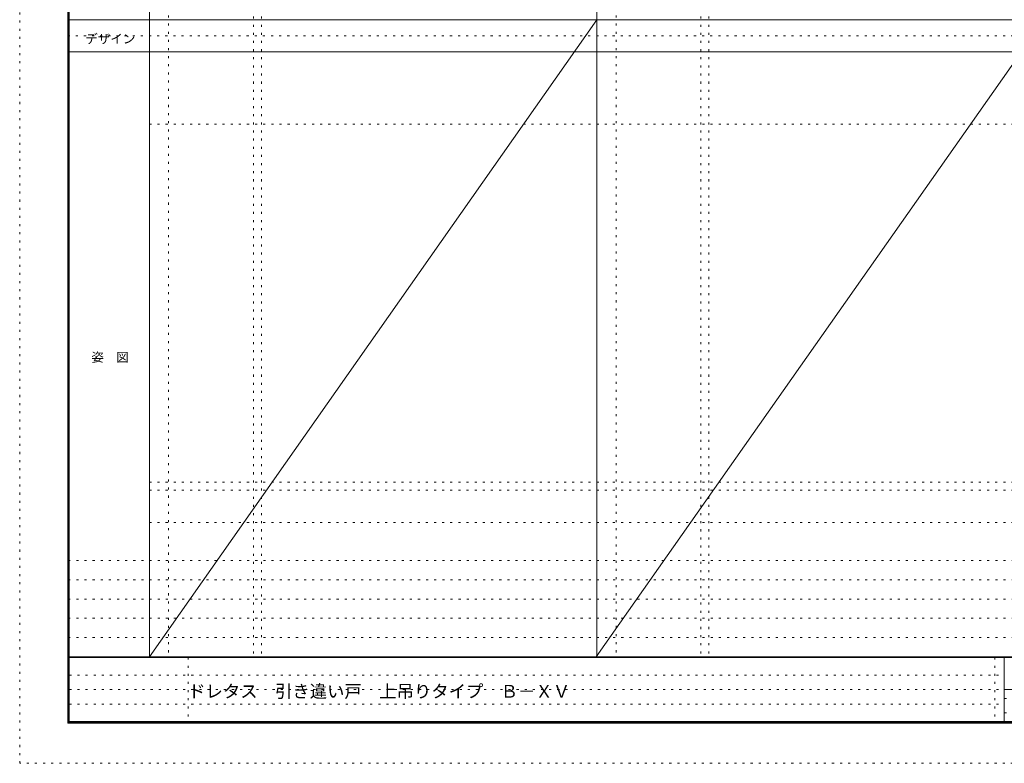
# Model space of a CAD drawing. Units: millimetres. Extents: x -6300 to 6000, y -4455 to 4425.
# Drawn here: x -6300 to -150, y -4455 to 186 of the extents above; entities that cross this region are included whole.
import ezdxf

# ---------------------------------------------------------------- set-up
doc = ezdxf.new("R2010")
doc.units = ezdxf.units.MM
doc.header["$LTSCALE"] = 30
doc.linetypes.add('JWW_HOJO', pattern=[1.693333, -1.27, 0.423333])
for name, color, linetype in [('0-0_補助線', 7, 'Continuous'), ('F-0_補助線', 7, 'Continuous'), ('F-1_枠', 7, 'Continuous'), ('F-A_文字', 7, 'Continuous')]:
    doc.layers.add(name, color=color, linetype=linetype)

msp = doc.modelspace()

# ---------------------------------------------------------------- linework, layer by layer
at = {"layer": '0-0_補助線', "color": 120, "linetype": 'JWW_HOJO', "lineweight": 5}
for p, q in [((-5370, 4175), (-5370, -3790)), ((-2575, 4175), (-2575, -3790)), ((-4840, 3965), (-4840, -3790)), ((-2045, 3965), (-2045, -3790)), ((-5490, -2751.3), (5700, -2751.3)), ((5700, -3190), (-6000, -3190)), ((5700, -3310), (-6000, -3310)), ((5700, -3430), (-6000, -3430)), ((5700, -3550), (-6000, -3550)), ((5700, -3670), (-6000, -3670))]:
    msp.add_line(p, q, dxfattribs=at)
at = {"layer": '0-0_補助線', "color": 7, "linetype": 'JWW_HOJO', "lineweight": 9}
for p, q in [((-4790, 3965), (-4790, -3790)), ((-1995, 3965), (-1995, -3790)), ((-5490, -466.3), (5700, -466.3)), ((-5490, -2701.3), (5700, -2701.3)), ((-5490, -2951.3), (5700, -2951.3))]:
    msp.add_line(p, q, dxfattribs=at)
at = {"layer": 'F-0_補助線', "color": 120, "linetype": 'JWW_HOJO', "lineweight": 5}
for p, q in [((-6300, -4455), (-6300, 4425)), ((6000, -4455), (-6300, -4455))]:
    msp.add_line(p, q, dxfattribs=at)
at = {"layer": 'F-0_補助線', "color": 200, "linetype": 'JWW_HOJO', "lineweight": 20}
msp.add_line((-6000, 84.5), (5690, 84.5), dxfattribs=at)
at = {"layer": 'F-0_補助線', "color": 7, "linetype": 'JWW_HOJO', "lineweight": 9}
for p, q in [((-5247.5, -3795), (-5247.5, -4205)), ((-210, -3795), (-210, -4195)), ((-5990, -3905), (-150, -3905)), ((-5990, -3995), (-150, -3995)), ((-150, -4050), (5690, -4050)), ((-5990, -4085), (-150, -4085)), ((-150, -4140), (5690, -4140))]:
    msp.add_line(p, q, dxfattribs=at)
at = {"layer": 'F-1_枠', "color": 200, "linetype": 'Continuous', "lineweight": 20}
for p, q in [((-6000, 4175), (-6000, -4205)), ((-5995, 4175), (-5995, -4205)), ((-5990, 4175), (-5990, -4205)), ((-5490, 4175), (-5490, -3790)), ((-2695, -3790), (-2695, 4175)), ((-6000, 184.5), (5700, 184.5)), ((-6000, -15.5), (5700, -15.5)), ((5700, -3790), (-6000, -3790)), ((5700, -3795), (-6000, -3795)), ((-150, -3795), (-150, -4195)), ((-150, -3995), (5690, -3995)), ((5700, -4195), (-6000, -4195)), ((5700, -4200), (-6000, -4200)), ((5700, -4205), (-6000, -4205))]:
    msp.add_line(p, q, dxfattribs=at)
at = {"layer": 'F-A_文字', "color": 7, "linetype": 'Continuous', "lineweight": 9}
for p, q in [((2895, 4165), (-2699.2, -3790)), ((-2695, 184.5), (-5490, -3790))]:
    msp.add_line(p, q, dxfattribs=at)

# ---------------------------------------------------------------- texts
at = {"layer": 'F-A_文字', "color": 7, "linetype": 'Continuous', "lineweight": 9, "char_height": 57.15, "attachment_point": 7}
for s, insert, width in [('{\\fＭＳ ゴシック|b0|i0|c128|p49;デザイン}', (-5890, 38.1), 300), ('{\\fＭＳ ゴシック|b0|i0|c128|p49;姿\u3000図}', (-5852.5, -1949.2), 225)]:
    msp.add_mtext(s, dxfattribs=dict(at, insert=insert, width=width))
at = {"layer": 'F-A_文字', "color": 7, "linetype": 'Continuous', "lineweight": 0, "insert": (-5247.5, -4045.3), "char_height": 79.49, "width": 2295, "attachment_point": 7}
msp.add_mtext('{\\fＭＳ ゴシック|b0|i0|c128|p49;ドレタス\u3000引き違い戸\u3000上吊りタイプ\u3000Ｂ－ＸＶ}', dxfattribs=at)

doc.saveas('drawing.dxf')
